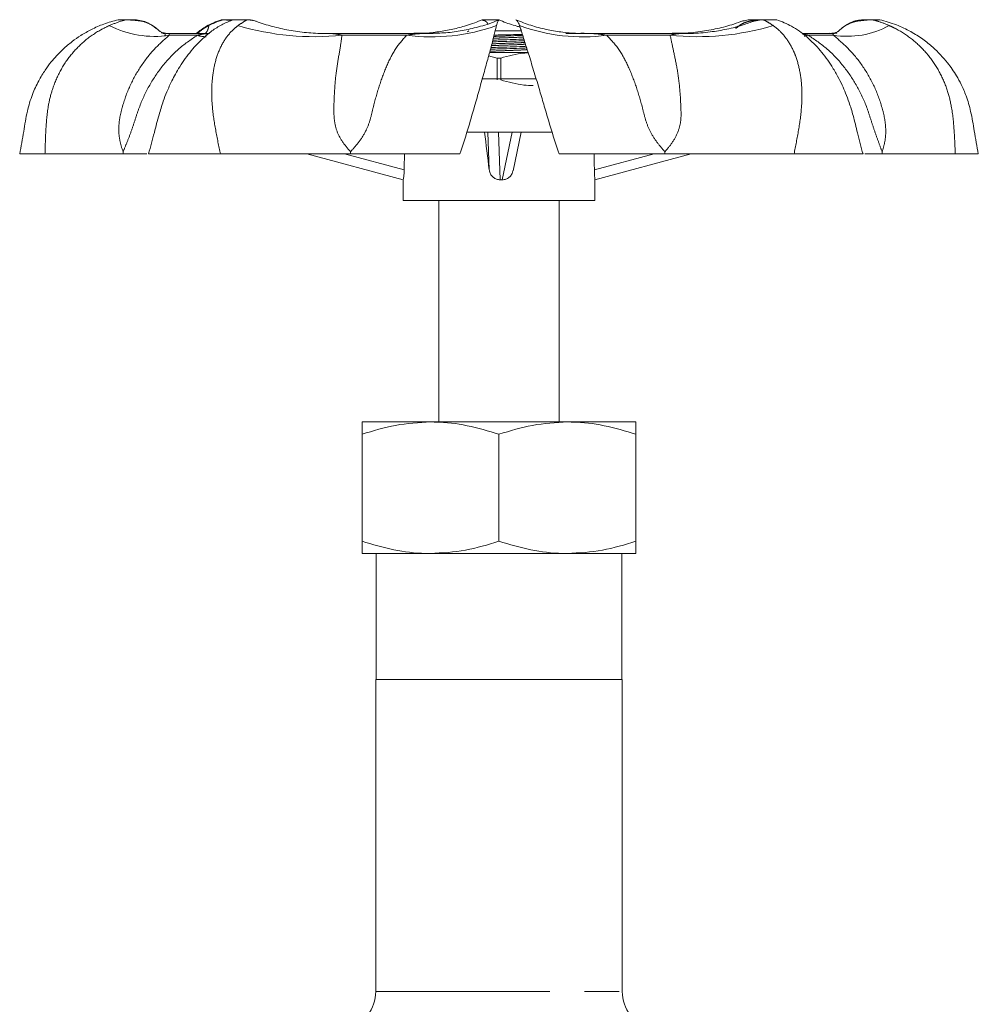
# Model space of a CAD drawing. Units: millimetres. Extents: x 179 to 219, y 88 to 261.
# Drawn here: x 181 to 216, y 225 to 261 of the extents above; entities that cross this region are included whole.
import ezdxf

# ---------------------------------------------------------------- set-up
doc = ezdxf.new("R2010")
doc.units = ezdxf.units.MM
doc.linetypes.add('PHANTOM', pattern=[12.7, 6.35, -1.27, 1.27, -1.27, 1.27, -1.27])

msp = doc.modelspace()

# ---------------------------------------------------------------- linework, layer by layer
at = {"color": 7, "linetype": 'Continuous', "lineweight": 15}
for p, q in [((184.835, 260.945), (185.435, 260.945)), ((189.039, 260.945), (188.596, 260.945)), ((189.039, 260.945), (189.132, 260.945)), ((189.132, 260.945), (189.639, 260.945)), ((189.764, 260.914), (189.639, 260.945)), ((189.764, 260.914), (189.821, 260.9)), ((198.717, 260.945), (198.117, 260.945)), ((207.683, 260.91), (207.64, 260.9)), ((207.823, 260.945), (207.687, 260.901)), ((207.823, 260.945), (208.268, 260.945)), ((208.062, 260.896), (208.107, 260.907)), ((208.268, 260.945), (208.109, 260.9)), ((208.785, 260.945), (208.268, 260.945)), ((208.785, 260.945), (208.867, 260.945)), ((212.028, 260.945), (212.628, 260.945)), ((197.631, 260.545), (197.585, 260.499)), ((199.556, 260.545), (198.589, 260.545)), ((188.166, 260.445), (186.639, 260.445)), ((196.327, 260.445), (192.364, 260.445)), ((192.368, 260.444), (192.412, 260.445)), ((201.733, 260.445), (201.17, 260.445)), ((201.728, 260.443), (201.845, 260.445)), ((205.704, 260.445), (201.733, 260.445)), ((210.943, 260.445), (209.798, 260.445)), ((198.666, 259.543), (198.353, 259.622)), ((199.804, 259.745), (198.387, 259.745)), ((198.666, 258.747), (198.666, 259.543)), ((198.796, 259.543), (198.666, 259.543)), ((198.796, 259.543), (198.796, 258.747)), ((197.558, 256.845), (199.015, 256.845)), ((199.015, 256.845), (200.669, 256.845)), ((199.243, 255.426), (199.539, 256.845)), ((181.235, 256.045), (182.158, 256.045)), ((185.938, 256.045), (188.564, 256.045)), ((191.715, 256.045), (195.232, 255.103)), ((195.233, 255.103), (191.722, 256.045)), ((205.747, 256.045), (202.231, 255.103)), ((209.501, 256.045), (212.019, 256.045)), ((215.388, 256.045), (216.227, 256.045)), ((195.231, 255.103), (195.231, 254.345)), ((202.231, 254.345), (202.231, 255.111)), ((195.231, 254.345), (198.812, 254.345)), ((196.531, 254.345), (196.531, 246.264)), ((198.812, 254.345), (202.231, 254.345)), ((200.931, 246.264), (200.931, 254.345)), ((193.731, 246.264), (196.231, 246.264)), ((196.231, 246.264), (201.231, 246.264)), ((201.231, 246.264), (203.731, 246.264)), ((193.731, 241.911), (193.731, 245.818)), ((198.731, 241.911), (198.731, 245.818)), ((203.731, 241.911), (203.731, 245.818)), ((193.731, 241.464), (196.231, 241.464)), ((194.251, 241.464), (194.251, 236.864)), ((196.231, 241.464), (201.231, 241.464)), ((201.231, 241.464), (203.731, 241.464)), ((203.211, 236.864), (203.211, 241.464)), ((194.231, 236.864), (194.231, 225.476)), ((194.231, 236.864), (198.731, 236.864)), ((198.731, 236.864), (203.231, 236.864)), ((203.231, 225.476), (203.231, 236.864))]:
    msp.add_line(p, q, dxfattribs=at)
at = {"color": 8, "linetype": 'PHANTOM', "lineweight": 0}
for p, q in [((207.64, 260.9), (207.615, 260.893)), ((187.717, 260.379), (186.695, 260.379)), ((195.36, 260.379), (193, 260.379)), ((204.978, 260.379), (202.663, 260.379)), ((210.937, 260.379), (210.023, 260.379)), ((198.121, 258.787), (200.09, 258.787)), ((198.375, 255.461), (198.324, 256.845)), ((198.711, 256.845), (198.775, 255.103)), ((198.85, 255.103), (199.214, 256.845)), ((193.094, 256.045), (195.27, 255.461)), ((202.213, 255.461), (204.392, 256.045)), ((194.231, 225.476), (203.231, 225.476))]:
    msp.add_line(p, q, dxfattribs=at)
at = {"color": 8, "linetype": 'PHANTOM', "lineweight": 0, "flags": 128}
msp.add_lwpolyline([(210.023, 260.379), (209.882, 260.34), (209.878, 260.339)], dxfattribs=at)
at = {"color": 8, "linetype": 'PHANTOM', "lineweight": 0}
for centre, radius, start, end in [((186.149, 263.947), 3.61, 242.9426, 278.688), ((187.584, 260.805), 0.564, 320.3748, 352.6707), ((191.987, 270.053), 9.727, 253.3745, 275.9821), ((196.272, 267.306), 6.987, 262.5, 289.8089), ((201.776, 266.885), 6.565, 249.5461, 277.7703), ((205.979, 269.897), 9.571, 263.994, 286.7522), ((211.44, 263.526), 3.186, 260.9075, 298.783), ((188.06, 261.426), 1.102, 251.8611, 269.1358)]:
    msp.add_arc(centre, radius, start, end, dxfattribs=at)
at = {"color": 7, "linetype": 'Continuous', "lineweight": 15}
for centre, start, end in [((192.831, 225.476), 285, 0), ((204.631, 225.476), 180, 255)]:
    msp.add_arc(centre, 1.4, start, end, dxfattribs=at)
for centre, major_axis, ratio, start_param, end_param in [((198.731, 251.902), (-3.499, 28.505), 0.002795, 4.83725, 4.886345), ((198.731, 251.902), (0.082, 28.505), 0.122751, 1.425237, 1.445946), ((198.731, 251.902), (0.082, 28.505), 0.122751, 4.837947, 4.858656), ((198.731, 254.166), (3.5, -0.938), 0.005778, 3.109302, 3.130754), ((198.731, 254.166), (3.5, 0.023), 0.267867, 1.535171, 1.556623)]:
    msp.add_ellipse(centre, major_axis=major_axis, ratio=ratio, start_param=start_param, end_param=end_param, dxfattribs=at)
for points, knots in [([(184.835, 260.945), (184.657, 260.897), (184.319, 260.805), (183.864, 260.603), (183.48, 260.387), (183.135, 260.146), (182.838, 259.894), (182.586, 259.641), (182.367, 259.387), (182.146, 259.088), (181.909, 258.696), (181.679, 258.195), (181.492, 257.574), (181.379, 256.839), (181.285, 256.32), (181.235, 256.045)], [0, 0, 0, 0, 0.084574, 0.160147, 0.22729, 0.286347, 0.352841, 0.405566, 0.450066, 0.506184, 0.575892, 0.659583, 0.758033, 0.871992, 1, 1, 1, 1]), ([(186.211, 260.627), (186.116, 260.704), (185.89, 260.885), (185.601, 260.923), (185.435, 260.945)], [0, 0, 0, 0, 0.4239367, 1, 1, 1, 1]), ([(189.039, 260.945), (188.909, 260.896), (188.647, 260.796), (188.299, 260.577), (187.903, 260.262), (187.489, 259.829), (187.146, 259.351), (186.924, 258.972), (186.798, 258.732), (186.695, 258.515), (186.587, 258.266), (186.455, 257.921), (186.302, 257.426), (186.141, 256.782), (186.01, 256.306), (185.938, 256.045)], [0, 0, 0, 0, 0.078372, 0.158249, 0.234635, 0.351003, 0.466483, 0.516373, 0.558779, 0.593565, 0.628692, 0.685453, 0.766085, 0.871381, 1, 1, 1, 1]), ([(188.595, 260.945), (188.408, 260.876), (188.083, 260.756), (187.801, 260.538), (187.681, 260.445)], [0, 0, 0, 0, 0.574804, 1, 1, 1, 1]), ([(192.411, 260.447), (192.394, 260.446), (192.157, 260.436), (191.705, 260.471), (191.065, 260.552), (190.453, 260.696), (190.038, 260.816), (189.838, 260.9), (189.823, 260.906)], [0, 0, 0, 0, 0.0195111, 0.2647726, 0.5069885, 0.7460313, 0.9817134, 1, 1, 1, 1]), ([(198.112, 260.943), (198.093, 260.934), (197.892, 260.84), (197.512, 260.718), (196.971, 260.576), (196.458, 260.491), (196, 260.444), (195.715, 260.45), (195.617, 260.453)], [0, 0, 0, 0, 0.0243, 0.267971, 0.462977, 0.668993, 0.886027, 1, 1, 1, 1]), ([(198.739, 260.947), (198.695, 260.927), (198.454, 260.819), (197.991, 260.679), (197.391, 260.541), (196.794, 260.459), (196.39, 260.451), (196.187, 260.447)], [0, 0, 0, 0, 0.0565883, 0.3065928, 0.5417833, 0.7686069, 1, 1, 1, 1]), ([(198.742, 260.941), (198.741, 260.942), (198.739, 260.943), (198.74, 260.943), (198.732, 260.937), (198.714, 260.919), (198.675, 260.859), (198.655, 260.788), (198.639, 260.733)], [0, 0, 0, 0, 0.0387201, 0.0800075, 0.1203757, 0.2288724, 0.4078315, 1, 1, 1, 1]), ([(199.499, 260.683), (199.46, 260.692), (199.243, 260.745), (198.979, 260.833), (198.768, 260.926), (198.723, 260.946)], [0, 0, 0, 0, 0.146112, 0.815846, 1, 1, 1, 1]), ([(199.481, 260.733), (199.46, 260.795), (199.432, 260.879), (199.353, 260.943), (199.35, 260.943), (199.35, 260.942), (199.35, 260.942)], [0, 0, 0, 0, 0.707652, 0.948875, 0.996278, 1, 1, 1, 1]), ([(201.845, 260.452), (201.764, 260.45), (201.476, 260.442), (201.009, 260.489), (200.447, 260.585), (199.886, 260.732), (199.529, 260.871), (199.35, 260.941)], [0, 0, 0, 0, 0.094378, 0.334124, 0.547503, 0.772552, 1, 1, 1, 1]), ([(207.637, 260.91), (207.526, 260.868), (207.225, 260.753), (206.704, 260.617), (206.059, 260.501), (205.504, 260.444), (205.159, 260.451), (205.052, 260.453)], [0, 0, 0, 0, 0.137907, 0.375101, 0.613957, 0.881276, 1, 1, 1, 1]), ([(208.059, 260.904), (207.92, 260.852), (207.595, 260.731), (207.052, 260.593), (206.42, 260.489), (205.915, 260.44), (205.616, 260.449), (205.55, 260.451)], [0, 0, 0, 0, 0.178664, 0.416953, 0.657186, 0.924425, 1, 1, 1, 1]), ([(212.019, 256.045), (211.951, 256.3), (211.828, 256.765), (211.675, 257.396), (211.531, 257.884), (211.391, 258.256), (211.252, 258.576), (211.086, 258.906), (210.832, 259.339), (210.459, 259.845), (209.97, 260.333), (209.444, 260.721), (209.053, 260.873), (208.868, 260.945)], [0, 0, 0, 0, 0.124879, 0.22744, 0.306488, 0.362584, 0.412543, 0.468806, 0.534827, 0.648672, 0.76876, 0.890388, 1, 1, 1, 1]), ([(212.028, 260.945), (211.87, 260.931), (211.676, 260.914), (211.517, 260.808), (211.487, 260.789)], [0, 0, 0, 0, 0.812637, 1, 1, 1, 1]), ([(216.227, 256.045), (216.176, 256.325), (216.082, 256.843), (215.972, 257.559), (215.805, 258.127), (215.62, 258.557), (215.398, 258.964), (215.073, 259.436), (214.654, 259.88), (214.193, 260.249), (213.75, 260.528), (213.225, 260.779), (212.833, 260.888), (212.628, 260.945)], [0, 0, 0, 0, 0.130553, 0.241423, 0.331375, 0.401264, 0.45561, 0.54378, 0.662893, 0.734348, 0.814, 0.902298, 1, 1, 1, 1]), ([(186.216, 260.634), (186.217, 260.633), (186.218, 260.632), (186.219, 260.631), (186.22, 260.631), (186.22, 260.631), (186.219, 260.631), (186.218, 260.632), (186.215, 260.634), (186.209, 260.639), (186.196, 260.65), (186.184, 260.659), (186.175, 260.665)], [0, 0, 0, 0, 0.0499425, 0.0861455, 0.115065, 0.1220196, 0.1523008, 0.1936561, 0.2242748, 0.3606461, 0.5642102, 1, 1, 1, 1]), ([(186.68, 260.445), (186.679, 260.445), (186.619, 260.44), (186.553, 260.452), (186.452, 260.471), (186.372, 260.504), (186.354, 260.518), (186.341, 260.527), (186.3, 260.561), (186.261, 260.594), (186.22, 260.63), (186.189, 260.658), (186.177, 260.669)], [0, 0, 0, 0, 0.002135, 0.189435, 0.368429, 0.576523, 0.80321, 0.87474, 0.933707, 0.955975, 0.98321, 1, 1, 1, 1]), ([(198.639, 260.733), (198.63, 260.7), (198.595, 260.567), (198.529, 260.268), (198.431, 259.904), (198.32, 259.501), (198.198, 259.062), (198.023, 258.434), (197.819, 257.712), (197.587, 256.913), (197.4, 256.335), (197.306, 256.045)], [0, 0, 0, 0, 0.04121, 0.163084, 0.28952, 0.318776, 0.441928, 0.568861, 0.683881, 0.841624, 1, 1, 1, 1]), ([(200.925, 256.045), (200.831, 256.334), (200.641, 256.912), (200.413, 257.692), (200.205, 258.399), (200.017, 259.03), (199.829, 259.641), (199.657, 260.175), (199.556, 260.525), (199.499, 260.683), (199.481, 260.733)], [0, 0, 0, 0, 0.1579466, 0.3161386, 0.4206152, 0.5489038, 0.6812517, 0.8078881, 0.9397284, 1, 1, 1, 1]), ([(211.297, 260.679), (211.286, 260.67), (211.254, 260.64), (211.209, 260.601), (211.172, 260.569), (211.15, 260.55), (211.125, 260.53), (211.12, 260.526), (211.102, 260.513), (211.089, 260.505), (211.018, 260.474), (210.919, 260.447), (210.818, 260.448), (210.786, 260.449)], [0, 0, 0, 0, 0.014559, 0.04716, 0.070026, 0.094633, 0.12897, 0.186131, 0.256852, 0.383303, 0.628593, 0.879974, 1, 1, 1, 1]), ([(211.295, 260.672), (211.287, 260.667), (211.271, 260.656), (211.255, 260.642), (211.249, 260.636), (211.249, 260.636)], [0, 0, 0, 0, 0.468707, 0.962069, 1, 1, 1, 1]), ([(186.547, 260.447), (186.535, 260.446), (186.484, 260.444), (186.448, 260.452), (186.391, 260.468), (186.395, 260.467), (186.396, 260.467)], [0, 0, 0, 0, 0.110451, 0.455195, 0.835486, 1, 1, 1, 1]), ([(186.536, 260.36), (186.536, 260.359), (186.537, 260.359), (186.537, 260.358), (186.538, 260.358)], [0, 0, 0, 0, 0.227339, 1, 1, 1, 1]), ([(186.547, 260.445), (186.547, 260.445), (186.547, 260.446), (186.547, 260.444), (186.548, 260.443)], [0, 0, 0, 0, 0.02744, 1, 1, 1, 1]), ([(186.67, 260.442), (186.673, 260.444), (186.676, 260.446), (186.679, 260.445), (186.68, 260.445)], [0, 0, 0, 0, 0.961665, 1, 1, 1, 1]), ([(198.491, 260.138), (198.582, 260.141), (198.834, 260.15), (199.27, 260.163), (199.528, 260.174), (199.658, 260.18)], [0, 0, 0, 0, 0.217152, 0.607441, 1, 1, 1, 1]), ([(199.64, 260.24), (199.518, 260.235), (199.268, 260.224), (198.844, 260.211), (198.595, 260.203), (198.508, 260.199)], [0, 0, 0, 0, 0.381022, 0.783408, 1, 1, 1, 1]), ([(198.554, 260.386), (198.654, 260.388), (198.896, 260.394), (199.271, 260.402), (199.483, 260.408), (199.587, 260.411)], [0, 0, 0, 0, 0.266962, 0.642261, 1, 1, 1, 1]), ([(211.068, 260.468), (211.068, 260.467), (211.067, 260.466), (211.019, 260.453), (210.963, 260.442), (210.917, 260.445), (210.915, 260.446)], [0, 0, 0, 0, 0.1969687, 0.5698665, 0.9804101, 1, 1, 1, 1]), ([(198.42, 259.868), (198.534, 259.872), (198.812, 259.882), (199.259, 259.895), (199.608, 259.909), (199.718, 259.916), (199.741, 259.917)], [0, 0, 0, 0, 0.233863, 0.566751, 0.910308, 1, 1, 1, 1]), ([(199.722, 259.977), (199.707, 259.976), (199.604, 259.969), (199.265, 259.957), (198.823, 259.943), (198.548, 259.934), (198.436, 259.93)], [0, 0, 0, 0, 0.062399, 0.418636, 0.763811, 1, 1, 1, 1]), ([(199.798, 259.736), (199.745, 259.733), (199.406, 259.72), (199.075, 259.624), (198.796, 259.543)], [0, 0, 0, 0, 0.1560357, 1, 1, 1, 1]), ([(198.796, 258.747), (199.076, 258.669), (199.466, 258.56), (199.867, 258.548), (199.981, 258.545)], [0, 0, 0, 0, 0.7149596, 1, 1, 1, 1]), ([(185.009, 256.045), (184.864, 256.045), (184.574, 256.045), (184.048, 256.045), (183.424, 256.045), (182.783, 256.045), (182.334, 256.045), (182.158, 256.045)], [0, 0, 0, 0, 0.210226, 0.421624, 0.638733, 0.858855, 1, 1, 1, 1]), ([(185.01, 256.125), (185.01, 256.124), (185.01, 256.097), (185.009, 256.07), (185.009, 256.045)], [0, 0, 0, 0, 0.072951, 1, 1, 1, 1]), ([(185.875, 256.045), (185.816, 256.045), (185.708, 256.045), (185.382, 256.045), (185.134, 256.045), (185.009, 256.045)], [0, 0, 0, 0, 0.378442, 0.688251, 1, 1, 1, 1]), ([(193.313, 256.045), (192.993, 256.045), (192.351, 256.045), (191.349, 256.045), (190.311, 256.045), (189.373, 256.045), (188.791, 256.045), (188.564, 256.045)], [0, 0, 0, 0, 0.210226, 0.421624, 0.638733, 0.858855, 1, 1, 1, 1]), ([(193.313, 256.125), (193.313, 256.124), (193.313, 256.097), (193.313, 256.07), (193.313, 256.045)], [0, 0, 0, 0, 0.072951, 1, 1, 1, 1]), ([(197.306, 256.045), (196.976, 256.045), (196.307, 256.045), (195.229, 256.045), (194.218, 256.045), (193.615, 256.045), (193.313, 256.045)], [0, 0, 0, 0, 0.294075, 0.596558, 0.797649, 1, 1, 1, 1]), ([(204.79, 256.045), (204.594, 256.045), (204.202, 256.045), (203.692, 256.045), (203.164, 256.045), (202.551, 256.045), (201.974, 256.045), (201.543, 256.045), (201.234, 256.045), (201.044, 256.045), (200.925, 256.045)], [0, 0, 0, 0, 0.133643, 0.267353, 0.356594, 0.512595, 0.722731, 0.814784, 0.883832, 1, 1, 1, 1]), ([(204.79, 256.045), (204.79, 256.07), (204.79, 256.097), (204.79, 256.124), (204.79, 256.125)], [0, 0, 0, 0, 0.9270492, 1, 1, 1, 1]), ([(209.501, 256.045), (209.025, 256.045), (208.059, 256.045), (206.785, 256.045), (205.695, 256.045), (205.093, 256.045), (204.79, 256.045)], [0, 0, 0, 0, 0.2940751, 0.5965584, 0.7976493, 1, 1, 1, 1]), ([(212.719, 256.045), (212.605, 256.045), (212.377, 256.045), (212.16, 256.045), (212.099, 256.045), (212.084, 256.045)], [0, 0, 0, 0, 0.427274, 0.856932, 1, 1, 1, 1]), ([(212.718, 256.125), (212.718, 256.124), (212.718, 256.097), (212.718, 256.07), (212.719, 256.045)], [0, 0, 0, 0, 0.072951, 1, 1, 1, 1]), ([(215.388, 256.045), (215.044, 256.045), (214.347, 256.045), (213.624, 256.045), (213.093, 256.045), (212.844, 256.045), (212.719, 256.045)], [0, 0, 0, 0, 0.294075, 0.596558, 0.797649, 1, 1, 1, 1]), ([(195.27, 255.461), (195.268, 255.416), (195.265, 255.325), (195.254, 255.211), (195.242, 255.133), (195.236, 255.105), (195.234, 255.104), (195.233, 255.103)], [0, 0, 0, 0, 0.237349, 0.47489, 0.707933, 0.937449, 1, 1, 1, 1]), ([(198.775, 255.103), (198.73, 255.108), (198.641, 255.116), (198.521, 255.184), (198.43, 255.285), (198.387, 255.384), (198.377, 255.445), (198.375, 255.461)], [0, 0, 0, 0, 0.2278117, 0.4555881, 0.6843209, 0.9157005, 1, 1, 1, 1]), ([(199.238, 255.428), (199.231, 255.394), (199.212, 255.314), (199.133, 255.211), (199.02, 255.133), (198.919, 255.105), (198.862, 255.104), (198.85, 255.103)], [0, 0, 0, 0, 0.1882812, 0.4411048, 0.6891422, 0.9334247, 1, 1, 1, 1]), ([(202.231, 255.111), (202.231, 255.114), (202.231, 255.122), (202.225, 255.185), (202.219, 255.284), (202.214, 255.384), (202.213, 255.445), (202.213, 255.461)], [0, 0, 0, 0, 0.165125, 0.411393, 0.658694, 0.908857, 1, 1, 1, 1]), ([(193.731, 245.818), (194.137, 245.942), (194.957, 246.194), (195.804, 246.241), (196.231, 246.264)], [0, 0, 0, 0, 0.495458, 1, 1, 1, 1]), ([(193.731, 246.264), (193.731, 246.257), (193.731, 246.24), (193.731, 246.094), (193.731, 245.91), (193.731, 245.818)], [0, 0, 0, 0, 0.264443, 0.630356, 1, 1, 1, 1]), ([(196.231, 246.264), (196.291, 246.264), (196.739, 246.26), (197.585, 246.162), (198.347, 245.933), (198.731, 245.818)], [0, 0, 0, 0, 0.070112, 0.530796, 1, 1, 1, 1]), ([(198.731, 245.818), (199.137, 245.942), (199.957, 246.194), (200.804, 246.241), (201.231, 246.264)], [0, 0, 0, 0, 0.495458, 1, 1, 1, 1]), ([(201.231, 246.264), (201.291, 246.264), (201.739, 246.26), (202.585, 246.162), (203.347, 245.933), (203.731, 245.818)], [0, 0, 0, 0, 0.070112, 0.530796, 1, 1, 1, 1]), ([(203.731, 245.818), (203.731, 245.909), (203.731, 246.094), (203.731, 246.24), (203.731, 246.257), (203.731, 246.264)], [0, 0, 0, 0, 0.366205, 0.7355563, 1, 1, 1, 1]), ([(196.231, 241.464), (196.172, 241.465), (195.723, 241.469), (194.877, 241.566), (194.116, 241.795), (193.731, 241.911)], [0, 0, 0, 0, 0.070112, 0.530796, 1, 1, 1, 1]), ([(193.731, 241.911), (193.731, 241.819), (193.731, 241.635), (193.731, 241.488), (193.731, 241.471), (193.731, 241.464)], [0, 0, 0, 0, 0.366348, 0.735847, 1, 1, 1, 1]), ([(198.731, 241.911), (198.325, 241.786), (197.506, 241.534), (196.659, 241.488), (196.231, 241.464)], [0, 0, 0, 0, 0.495458, 1, 1, 1, 1]), ([(201.231, 241.464), (201.172, 241.465), (200.723, 241.469), (199.877, 241.566), (199.116, 241.795), (198.731, 241.911)], [0, 0, 0, 0, 0.070112, 0.530796, 1, 1, 1, 1]), ([(203.731, 241.911), (203.325, 241.786), (202.506, 241.534), (201.659, 241.488), (201.231, 241.464)], [0, 0, 0, 0, 0.495458, 1, 1, 1, 1]), ([(203.731, 241.464), (203.731, 241.471), (203.731, 241.488), (203.731, 241.634), (203.731, 241.818), (203.731, 241.911)], [0, 0, 0, 0, 0.264152, 0.630208, 1, 1, 1, 1])]:
    msp.add_open_spline(points, degree=3, knots=knots, dxfattribs=at)
at = {"color": 8, "linetype": 'PHANTOM', "lineweight": 0}
for points, knots in [([(184.507, 260.733), (184.662, 260.795), (184.87, 260.878), (185.091, 260.944), (185.176, 260.943), (185.253, 260.937), (185.427, 260.924), (185.712, 260.902), (185.997, 260.8), (186.161, 260.681), (186.208, 260.641), (186.215, 260.635), (186.216, 260.634)], [0, 0, 0, 0, 0.269993, 0.362027, 0.380113, 0.405548, 0.484417, 0.659053, 0.900826, 0.98032, 0.996766, 1, 1, 1, 1]), ([(188.143, 260.733), (188.267, 260.795), (188.434, 260.878), (188.647, 260.944), (188.709, 260.943), (188.762, 260.937), (188.846, 260.931), (188.929, 260.92), (188.967, 260.915)], [0, 0, 0, 0, 0.489674, 0.656593, 0.689395, 0.735525, 0.878565, 1, 1, 1, 1]), ([(189.204, 260.733), (189.299, 260.795), (189.426, 260.878), (189.526, 260.944), (189.584, 260.943), (189.639, 260.937), (189.709, 260.93), (189.746, 260.919), (189.764, 260.914)], [0, 0, 0, 0, 0.485092, 0.650448, 0.682943, 0.728641, 0.870343, 1, 1, 1, 1]), ([(198.112, 260.942), (198.112, 260.941), (198.111, 260.938), (198.133, 260.923), (198.237, 260.915), (198.299, 260.835), (198.328, 260.797)], [0, 0, 0, 0, 0.057787, 0.241194, 0.647306, 1, 1, 1, 1]), ([(207.486, 260.715), (207.44, 260.697), (207.383, 260.675), (207.372, 260.641), (207.371, 260.633), (207.372, 260.631), (207.373, 260.631), (207.374, 260.631), (207.376, 260.631), (207.378, 260.632), (207.382, 260.634), (207.39, 260.639), (207.441, 260.68), (207.529, 260.755), (207.687, 260.841), (207.897, 260.902), (208.098, 260.921), (208.198, 260.93), (208.223, 260.933)], [0, 0, 0, 0, 0.102266, 0.127751, 0.135719, 0.137863, 0.139576, 0.139988, 0.141781, 0.144231, 0.146044, 0.15412, 0.166176, 0.314279, 0.474775, 0.662629, 0.913353, 1, 1, 1, 1]), ([(208.107, 260.907), (208.129, 260.913), (208.186, 260.929), (208.292, 260.943), (208.364, 260.943), (208.391, 260.937), (208.432, 260.919), (208.547, 260.859), (208.655, 260.788), (208.738, 260.733)], [0, 0, 0, 0, 0.1439365, 0.3678852, 0.3950348, 0.42158, 0.4929248, 0.6106041, 1, 1, 1, 1]), ([(211.249, 260.636), (211.247, 260.634), (211.245, 260.633), (211.243, 260.631), (211.243, 260.631), (211.243, 260.631), (211.243, 260.631), (211.244, 260.632), (211.247, 260.634), (211.253, 260.639), (211.302, 260.68), (211.407, 260.755), (211.582, 260.841), (211.804, 260.902), (212.048, 260.922), (212.243, 260.943), (212.346, 260.943), (212.392, 260.937), (212.467, 260.919), (212.669, 260.859), (212.842, 260.788), (212.975, 260.733)], [0, 0, 0, 0, 0.0038292, 0.0051956, 0.006287, 0.0065495, 0.0076923, 0.0092531, 0.0104087, 0.0155554, 0.0232381, 0.1176169, 0.2198932, 0.3396038, 0.4993779, 0.6303421, 0.6462191, 0.6617426, 0.7034647, 0.772283, 1, 1, 1, 1]), ([(182.158, 256.045), (182.167, 256.335), (182.184, 256.914), (182.245, 257.692), (182.412, 258.403), (182.672, 259.033), (183.067, 259.649), (183.579, 260.176), (184.078, 260.527), (184.404, 260.683), (184.507, 260.733)], [0, 0, 0, 0, 0.1582706, 0.3162319, 0.420711, 0.5510739, 0.6813407, 0.81054, 0.9397269, 1, 1, 1, 1]), ([(187.722, 260.445), (187.776, 260.492), (187.911, 260.606), (188.057, 260.686), (188.143, 260.733)], [0, 0, 0, 0, 0.406266, 1, 1, 1, 1]), ([(188.564, 256.045), (188.503, 256.335), (188.382, 256.914), (188.263, 257.692), (188.234, 258.403), (188.284, 259.033), (188.428, 259.649), (188.675, 260.176), (188.952, 260.527), (189.143, 260.683), (189.204, 260.733)], [0, 0, 0, 0, 0.158271, 0.316232, 0.420711, 0.551074, 0.681341, 0.81054, 0.939727, 1, 1, 1, 1]), ([(208.738, 260.733), (208.782, 260.7), (208.96, 260.566), (209.24, 260.262), (209.448, 259.9), (209.608, 259.499), (209.728, 259.058), (209.798, 258.431), (209.785, 257.711), (209.673, 256.914), (209.559, 256.335), (209.501, 256.045)], [0, 0, 0, 0, 0.041211, 0.165339, 0.289438, 0.318695, 0.443691, 0.56877, 0.683792, 0.841741, 1, 1, 1, 1]), ([(212.975, 260.733), (213.046, 260.7), (213.333, 260.566), (213.801, 260.262), (214.188, 259.9), (214.526, 259.499), (214.817, 259.058), (215.092, 258.431), (215.275, 257.711), (215.35, 256.914), (215.375, 256.335), (215.388, 256.045)], [0, 0, 0, 0, 0.041211, 0.165339, 0.289438, 0.318695, 0.443691, 0.56877, 0.683792, 0.841741, 1, 1, 1, 1]), ([(186.695, 260.379), (186.511, 260.218), (186.136, 259.891), (185.64, 259.253), (185.237, 258.53), (185.004, 257.874), (184.871, 257.313), (184.841, 256.886), (184.888, 256.483), (184.969, 256.246), (185.01, 256.125)], [0, 0, 0, 0, 0.161163, 0.328017, 0.487649, 0.651679, 0.733695, 0.817703, 0.907044, 1, 1, 1, 1]), ([(185.01, 256.125), (185.059, 256.244), (185.157, 256.481), (185.313, 256.881), (185.453, 257.313), (185.634, 257.867), (185.938, 258.527), (186.415, 259.247), (186.998, 259.886), (187.477, 260.215), (187.717, 260.379)], [0, 0, 0, 0, 0.091347, 0.182328, 0.264931, 0.348209, 0.510069, 0.671922, 0.836111, 1, 1, 1, 1]), ([(186.548, 260.443), (186.548, 260.442), (186.548, 260.439), (186.549, 260.421), (186.539, 260.387), (186.537, 260.372), (186.535, 260.362)], [0, 0, 0, 0, 0.093026, 0.284156, 0.541146, 1, 1, 1, 1]), ([(186.68, 260.445), (186.683, 260.444), (186.687, 260.444), (186.692, 260.441), (186.697, 260.436), (186.691, 260.421), (186.693, 260.393), (186.695, 260.379)], [0, 0, 0, 0, 0.202582, 0.3, 0.389504, 0.683048, 1, 1, 1, 1]), ([(187.717, 260.379), (187.765, 260.391), (187.837, 260.407), (187.942, 260.424), (188.009, 260.432), (188.066, 260.437), (188.106, 260.44), (188.131, 260.44), (188.14, 260.44)], [0, 0, 0, 0, 0.354319, 0.525814, 0.713669, 0.818681, 0.933183, 1, 1, 1, 1]), ([(192.412, 260.445), (192.414, 260.445), (192.458, 260.446), (192.522, 260.444), (192.601, 260.441), (192.696, 260.436), (192.824, 260.421), (192.94, 260.393), (193, 260.379)], [0, 0, 0, 0, 0.009746, 0.217963, 0.313502, 0.40128, 0.689162, 1, 1, 1, 1]), ([(193, 260.379), (192.978, 260.215), (192.932, 259.886), (192.812, 259.247), (192.733, 258.527), (192.702, 257.867), (192.706, 257.313), (192.793, 256.881), (193.009, 256.481), (193.211, 256.244), (193.313, 256.125)], [0, 0, 0, 0, 0.163889, 0.328078, 0.489931, 0.651791, 0.735069, 0.817672, 0.908653, 1, 1, 1, 1]), ([(193.313, 256.125), (193.418, 256.244), (193.628, 256.481), (193.886, 256.881), (194.041, 257.313), (194.166, 257.867), (194.349, 258.527), (194.616, 259.247), (194.924, 259.886), (195.214, 260.215), (195.36, 260.379)], [0, 0, 0, 0, 0.0913474, 0.1823282, 0.2649314, 0.348209, 0.5100689, 0.6719225, 0.836111, 1, 1, 1, 1]), ([(195.36, 260.379), (195.427, 260.391), (195.527, 260.407), (195.664, 260.425), (195.753, 260.432), (195.832, 260.437), (195.971, 260.443), (196.09, 260.444), (196.187, 260.445)], [0, 0, 0, 0, 0.247021, 0.366582, 0.497549, 0.570761, 0.650588, 1, 1, 1, 1]), ([(199.616, 260.315), (199.603, 260.314), (199.511, 260.307), (199.207, 260.294), (198.831, 260.282), (198.606, 260.273), (198.526, 260.27)], [0, 0, 0, 0, 0.064652, 0.439262, 0.802231, 1, 1, 1, 1]), ([(199.597, 260.379), (199.589, 260.378), (199.501, 260.372), (199.204, 260.36), (198.835, 260.347), (198.615, 260.339), (198.542, 260.336)], [0, 0, 0, 0, 0.03858, 0.4299165, 0.8090937, 1, 1, 1, 1]), ([(201.845, 260.445), (201.848, 260.445), (201.908, 260.446), (201.994, 260.444), (202.101, 260.441), (202.23, 260.436), (202.418, 260.421), (202.579, 260.393), (202.663, 260.379)], [0, 0, 0, 0, 0.01092, 0.21889, 0.314316, 0.401989, 0.68953, 1, 1, 1, 1]), ([(202.663, 260.379), (202.817, 260.215), (203.125, 259.886), (203.457, 259.247), (203.742, 258.527), (203.936, 257.867), (204.068, 257.313), (204.22, 256.892), (204.46, 256.515), (204.66, 256.268), (204.774, 256.144), (204.79, 256.125)], [0, 0, 0, 0, 0.163881, 0.328061, 0.489907, 0.651759, 0.735032, 0.817631, 0.901537, 0.985721, 1, 1, 1, 1]), ([(204.79, 256.125), (204.888, 256.242), (205.087, 256.479), (205.293, 256.877), (205.386, 257.308), (205.367, 257.862), (205.331, 258.523), (205.226, 259.24), (205.084, 259.884), (205.014, 260.212), (204.978, 260.379)], [0, 0, 0, 0, 0.089725, 0.18229, 0.263481, 0.34833, 0.507966, 0.67199, 0.833445, 1, 1, 1, 1]), ([(204.978, 260.379), (205.025, 260.391), (205.094, 260.407), (205.183, 260.425), (205.242, 260.432), (205.296, 260.437), (205.393, 260.443), (205.479, 260.444), (205.55, 260.445)], [0, 0, 0, 0, 0.245969, 0.365021, 0.495431, 0.568331, 0.647818, 1, 1, 1, 1]), ([(209.814, 260.422), (209.825, 260.42), (209.895, 260.413), (209.964, 260.395), (210.023, 260.379)], [0, 0, 0, 0, 0.146721, 1, 1, 1, 1]), ([(210.023, 260.379), (210.26, 260.218), (210.742, 259.891), (211.329, 259.253), (211.814, 258.53), (212.121, 257.874), (212.299, 257.313), (212.438, 256.886), (212.583, 256.483), (212.672, 256.246), (212.718, 256.125)], [0, 0, 0, 0, 0.1611627, 0.3280174, 0.4876491, 0.6516792, 0.7336949, 0.8177028, 0.9070443, 1, 1, 1, 1]), ([(210.937, 260.379), (210.935, 260.391), (210.934, 260.407), (210.922, 260.425), (210.917, 260.432), (210.914, 260.437), (210.912, 260.444), (210.914, 260.444), (210.915, 260.445)], [0, 0, 0, 0, 0.240565, 0.357001, 0.484545, 0.555843, 0.633584, 1, 1, 1, 1]), ([(212.718, 256.125), (212.753, 256.244), (212.824, 256.481), (212.862, 256.881), (212.82, 257.313), (212.688, 257.867), (212.442, 258.527), (212.033, 259.247), (211.517, 259.886), (211.13, 260.215), (210.937, 260.379)], [0, 0, 0, 0, 0.0913474, 0.1823282, 0.2649314, 0.348209, 0.5100689, 0.6719225, 0.836111, 1, 1, 1, 1]), ([(199.76, 259.855), (199.704, 259.851), (199.575, 259.841), (199.21, 259.825), (198.787, 259.811), (198.521, 259.8), (198.401, 259.795)], [0, 0, 0, 0, 0.216286, 0.499335, 0.77359, 1, 1, 1, 1]), ([(199.698, 260.053), (199.66, 260.05), (199.548, 260.042), (199.211, 260.027), (198.807, 260.014), (198.558, 260.004), (198.455, 260)], [0, 0, 0, 0, 0.159902, 0.476411, 0.783086, 1, 1, 1, 1]), ([(199.678, 260.117), (199.645, 260.115), (199.537, 260.106), (199.208, 260.092), (198.811, 260.079), (198.569, 260.069), (198.472, 260.066)], [0, 0, 0, 0, 0.141018, 0.470055, 0.788868, 1, 1, 1, 1])]:
    msp.add_open_spline(points, degree=3, knots=knots, dxfattribs=at)

doc.saveas('drawing.dxf')
